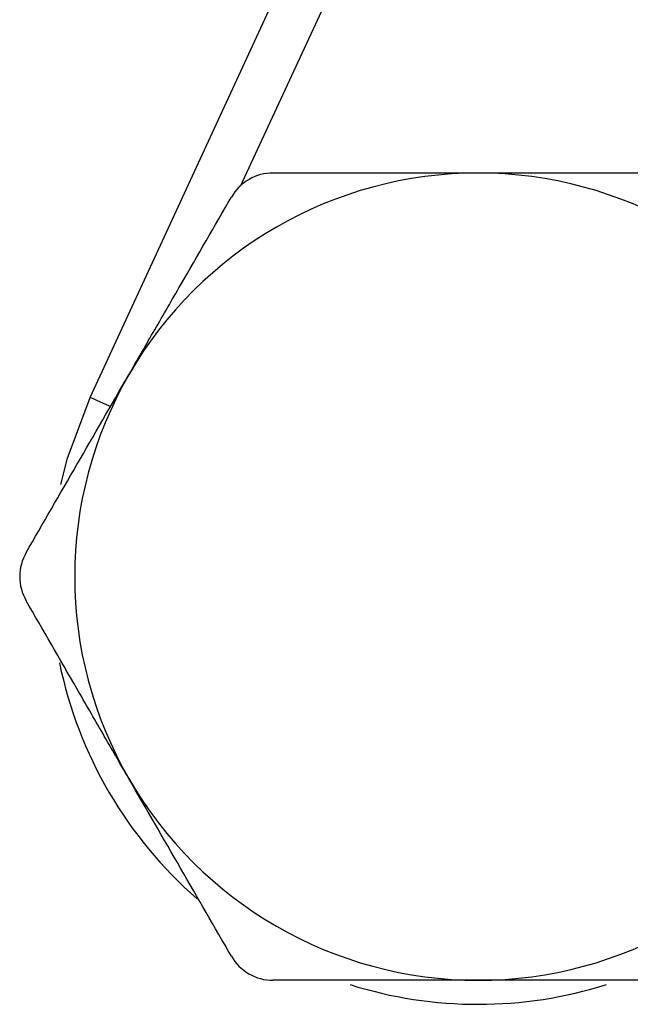
# Model space of a CAD drawing. Units: inches. Extents: x 0.2 to 10.8, y 0.2 to 8.3.
# Drawn here: x 8.6 to 8.9, y 2.8 to 3.2 of the extents above; entities that cross this region are included whole.
import ezdxf

# ---------------------------------------------------------------- set-up
doc = ezdxf.new("R2010")
doc.units = ezdxf.units.IN
doc.header["$MEASUREMENT"] = 0

msp = doc.modelspace()

# ---------------------------------------------------------------- linework, layer by layer
at = {"color": 7, "linetype": 'Continuous', "lineweight": 25}
msp.add_line((8.638886649593747, 3.093924368560351), (8.7549856517415, 3.345295389700865), dxfattribs=at)
at = {"color": 8, "linetype": 'Continuous', "lineweight": 25}
msp.add_line((8.776362584793345, 3.344632225695126), (8.700446778445885, 3.1802635811624), dxfattribs=at)
at = {"color": 7, "linetype": 'Continuous', "lineweight": 25, "flags": 128}
msp.add_lwpolyline([(8.626872955043638, 3.058285586929265), (8.629584937047923, 3.068950843723308), (8.638886649593747, 3.093924368560351)], dxfattribs=at)
at = {"color": 8, "linetype": 'Continuous', "lineweight": 25, "flags": 128}
msp.add_lwpolyline([(8.647002502505387, 3.090175941862497), (8.646829071175548, 3.090256057603659), (8.64412097579303, 3.091506816488119), (8.641898488134064, 3.09253332462981), (8.640247040545061, 3.093296055818674), (8.639230065626576, 3.093765750392722), (8.638886649593747, 3.093924368560351)], dxfattribs=at)
at = {"color": 7, "linetype": 'Continuous', "lineweight": 25}
for centre, radius, start, end in [((8.797938634799321, 3.020464119767095), 0.1653543307086616, 90, 150.0000000000001), ((8.797938634799321, 3.020464119767095), 0.1653543307086616, 29.99999999999991, 90), ((8.797938634799321, 3.020464119767095), 0.1653543307086615, 150.0000000000001, 210.0000000000007), ((8.797938634799324, 3.020464119767095), 0.1751968503937002, 191.6370577980975, 228.8800178751958), ((8.797938634799321, 3.020464119767095), 0.1653543307086616, 210.0000000000007, 270.0000000000008), ((8.797938634799321, 3.020464119767095), 0.1653543307086616, 270.0000000000008, 330.0000000000009), ((8.797938634799324, 3.020464119767095), 0.1751968503937011, 252.5518188364835, 287.4709802675606)]:
    msp.add_arc(centre, radius, start, end, dxfattribs=at)
for points, knots in [([(8.713836430232327, 3.185818450475756), (8.710447279520785, 3.185818450475756), (8.707008384614289, 3.184918118928781), (8.701008742647403, 3.18146109475928), (8.698483786005658, 3.178911930014723), (8.69678868606333, 3.175975930790696)], [0, 0, 0, 0, 0.5, 0.5, 1, 1, 1, 1]), ([(8.797938634799321, 3.185818450475756), (8.783749632284316, 3.185818450475756), (8.769377765243432, 3.185818450475756), (8.741288553190438, 3.185818450475756), (8.727478802768179, 3.185818450475756), (8.713836430232327, 3.185818450475756)], [0, 0, 0, 0, 0.5, 0.5, 1, 1, 1, 1]), ([(8.882040839366326, 3.185818450475756), (8.86824740797148, 3.185818450475756), (8.854261551814092, 3.185818450475756), (8.826231740088746, 3.185818450475756), (8.812133057339192, 3.185818450475756), (8.797938634799321, 3.185818450475756)], [0, 0, 0, 0, 0.5, 0.5, 1, 1, 1, 1]), ([(8.654737583779847, 3.103141285121425), (8.658297048006908, 3.109306458010419), (8.661874081541521, 3.115502061832748), (8.66895854648311, 3.127772715056018), (8.672479747793624, 3.133871614629507), (8.68298655921942, 3.152069945844533), (8.689915426408524, 3.164071095854954), (8.696788686063343, 3.175975930790717)], [0, 0, 0, 0, 0.2500000000000006, 0.2500000000000006, 0.5000000000000012, 0.5000000000000012, 1, 1, 1, 1]), ([(8.612686481496443, 3.030306639452295), (8.619575311797403, 3.042238443538277), (8.626512888557391, 3.054254678967987), (8.640519763249635, 3.078515297590203), (8.647589739681653, 3.090760855978773), (8.654737583779847, 3.103141285121425)], [0, 0, 0, 0, 0.5, 0.5, 1, 1, 1, 1]), ([(8.61268648149635, 3.030306639452134), (8.610991906140596, 3.027371548838712), (8.610052168678825, 3.023943212715116), (8.610046218447696, 3.017018858273484), (8.610991381554031, 3.013557599306057), (8.61268648149635, 3.010621600082055)], [0, 0, 0, 0, 0.5, 0.5, 1, 1, 1, 1]), ([(8.654737583779847, 2.937786954412764), (8.651178119552785, 2.943952127301757), (8.647601086018172, 2.950147731124086), (8.640516621076586, 2.962418384347356), (8.63699541976607, 2.968517283920846), (8.626488608340273, 2.986715615135872), (8.61955974115117, 2.998716765146292), (8.61268648149635, 3.010621600082055)], [0, 0, 0, 0, 0.2499999999999994, 0.2499999999999994, 0.4999999999999988, 0.4999999999999988, 1, 1, 1, 1]), ([(8.69678868606325, 2.864952308743633), (8.68989985576229, 2.876884112829616), (8.682962279002302, 2.888900348259325), (8.668955404310058, 2.913160966881541), (8.66188542787804, 2.925406525270112), (8.654737583779847, 2.937786954412764)], [0, 0, 0, 0, 0.5, 0.5, 1, 1, 1, 1]), ([(8.696788686063343, 2.864952308743472), (8.698483261419097, 2.86201721813005), (8.700982418863958, 2.859489213553472), (8.706976110599655, 2.856021883281339), (8.710446230347692, 2.855109789058433), (8.713836430232327, 2.855109789058433)], [0, 0, 0, 0, 0.5, 0.5, 1, 1, 1, 1]), ([(8.797938634799321, 2.855109789058433), (8.783749632284316, 2.855109789058433), (8.769377765243432, 2.855109789058433), (8.741288553190438, 2.855109789058433), (8.72747880276818, 2.855109789058433), (8.713836430232327, 2.855109789058433)], [0, 0, 0, 0, 0.5, 0.5, 1, 1, 1, 1]), ([(8.882040839366326, 2.855109789058433), (8.86824740797148, 2.855109789058433), (8.854261551814092, 2.855109789058433), (8.826231740088746, 2.855109789058433), (8.812133057339192, 2.855109789058433), (8.797938634799321, 2.855109789058433)], [0, 0, 0, 0, 0.5, 0.5, 1, 1, 1, 1])]:
    msp.add_open_spline(points, degree=3, knots=knots, dxfattribs=at)

doc.saveas('drawing.dxf')
